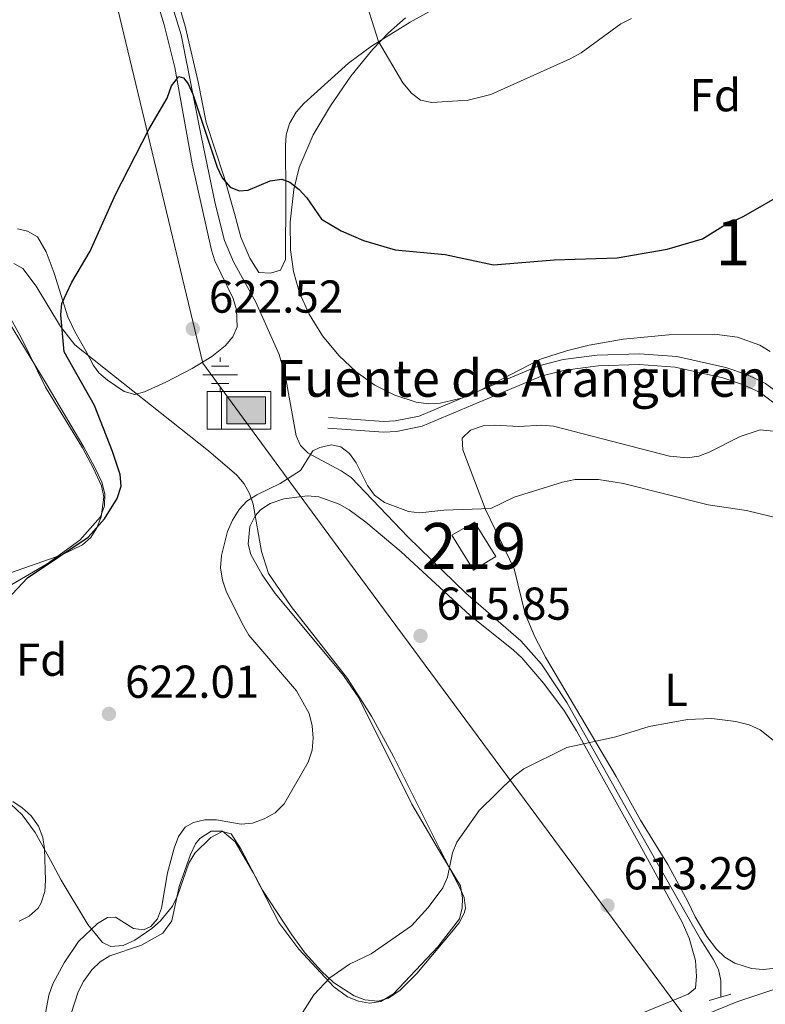
# Model space of a CAD drawing. Units: metres. Extents: x 600727 to 607628, y 4719911 to 4724640.
# Drawn here: x 606678 to 606840, y 4721387 to 4721601 of the extents above; entities that cross this region are included whole.
import ezdxf
from ezdxf.enums import TextEntityAlignment as Align

# ---------------------------------------------------------------- set-up
doc = ezdxf.new("R2010")
doc.units = ezdxf.units.M
doc.header["$MEASUREMENT"] = 0
doc.linetypes.add('DGN Style 2', pattern=[71.7695, 43.06169999999999, -28.7078])
doc.linetypes.add('DGN Style 3', pattern=[100.47729999999999, 71.7695, -28.7078])
for name, color, linetype, lineweight in [('Nivel 1', 7, 'Continuous', 0), ('Nivel 11', 7, 'Continuous', 0), ('Nivel 13', 7, 'Continuous', 0), ('Nivel 15', 7, 'Continuous', 0), ('Nivel 21', 7, 'Continuous', 0), ('Nivel 35', 7, 'Continuous', 0), ('Nivel 36', 7, 'Continuous', 0), ('Nivel 37', 7, 'Continuous', 0), ('Nivel 4', 7, 'Continuous', 0), ('Nivel 41', 7, 'Continuous', 0), ('Nivel 43', 7, 'Continuous', 0), ('Nivel 48', 7, 'Continuous', 0), ('Nivel 5', 7, 'Continuous', 0), ('Nivel 52', 7, 'Continuous', 0), ('Nivel 54', 7, 'Continuous', 0), ('Nivel 57', 7, 'Continuous', 0), ('Nivel 7', 7, 'Continuous', 0)]:
    doc.layers.add(name, color=color, linetype=linetype, lineweight=lineweight)
doc.styles.add('Style-arial', font='arial.shx', dxfattribs={"bigfont": 'arialbig.shx'})
doc.styles.add('Style-Arial Narrow', font='txt')
doc.styles.add('Style-Times New Roman', font='txt')

# ---------------------------------------------------------------- blocks, each defined once
blk = doc.blocks.new('5PATER')
at = {"layer": 'Nivel 7', "linetype": 'Continuous', "lineweight": 0}
h = blk.add_hatch(color=51, dxfattribs=at)
edge = h.paths.add_edge_path()
edge.add_ellipse((0.01646006107330322, 0.03466856479644775), major_axis=(-10.9572123736961, -11.10700355381332), ratio=0.999422240966032, start_angle=0, end_angle=360)
blk = doc.blocks.new('5ABREV')
at = {"layer": 'Nivel 13', "linetype": 'Continuous', "lineweight": 0, "extrusion": (0, 0, -1)}
blk.add_hatch(color=151, dxfattribs=at).paths.add_polyline_path([(-41.99960884451866, -29.49972528219223), (-41.99960884451866, 29.49972525238991), (41.99960884451866, 29.49972525238991), (41.99960884451866, -29.49972528219223)])
at = {"layer": 'Nivel 13', "color": 7, "linetype": 'Continuous', "lineweight": 0}
blk.add_line((-53.99949708580971, 40.99961814284325), (-53.99949708580971, -40.99961817264557), dxfattribs=at)
at = {"layer": 'Nivel 13', "color": 7, "linetype": 'Continuous', "lineweight": 0, "flags": 128}
blk.add_lwpolyline([(-84.99920839071274, 40.99961814284325), (-84.99920839071274, -40.99961817264557), (53.499501734972, -40.99961817264557), (53.499501734972, 40.99961814284325), (-84.99920839071274, 40.99961814284325)], dxfattribs=at)
at = {"layer": 'Nivel 13', "color": 7, "linetype": 'Continuous', "lineweight": 0}
blk.add_3dface([(-41.99960884451866, 29.49972525238991), (41.99960884451866, 29.49972525238991), (41.99960884451866, -29.49972528219223), (-41.99960884451866, -29.49972528219223)], dxfattribs=at)
blk = doc.blocks.new('5NACIE')
at = {"layer": 'Nivel 13', "color": 4, "linetype": 'Continuous', "lineweight": 0, "flags": 128}
for points in [[(0, 28.19973734021187), (0, 37.49965074658394)], [(-18.7998249232769, 18.79982489347458), (18.69982585310936, 18.79982489347458)], [(-37.49965074658394, -2.980232238769531e-08), (37.49965074658394, -2.980232238769531e-08)], [(-18.7998249232769, -18.69982585310936), (18.69982585310936, -18.69982585310936)], [(0, -28.09973832964897), (0, -37.49965077638626)]]:
    blk.add_lwpolyline(points, dxfattribs=at)

msp = doc.modelspace()

# ---------------------------------------------------------------- linework, layer by layer
at = {"layer": 'Nivel 1', "color": 7, "linetype": 'Continuous', "lineweight": 0}
msp.add_polyline3d([(606677.6900000013, 4721693.029999999, 633.15), (606717.7199999988, 4721526.26, 622.72), (606736.0599999987, 4721501.279999999, 619.99), (606745.8999999985, 4721487.880000001, 617.7), (606749.5700000003, 4721482.869999999, 617.34), (606823.1400000006, 4721383.460000001, 612.12), (606825.9600000009, 4721379.800000001, 612.11), (606831.8399999999, 4721367.369999999, 609.91), (606881.0300000012, 4721263.460000001, 606.5600000000001), (606891.629999999, 4721238.16, 605.99), (606896.4100000001, 4721227.279999999, 607.0600000000001), (606901.8200000003, 4721216.529999999, 607.02), (606914.2399999984, 4721185.41, 605.49), (606922.8999999985, 4721164.279999999, 605.02), (606929.4699999988, 4721150.619999999, 605.91), (606940.5899999999, 4721123.800000001, 606.0600000000001), (606958.1700000018, 4721081.42, 603.45), (606987.1400000006, 4721012.390000001, 598.21), (606990.6099999994, 4721004.130000001, 598.03), (607022.9899999984, 4720970.359999999, 596.74), (607033.8999999985, 4720960.199999999, 596.61), (607065.1799999997, 4720931.08, 593.32)], dxfattribs=at)
at = {"layer": 'Nivel 11', "color": 142, "linetype": 'DGN Style 3', "lineweight": 13}
msp.add_polyline3d([(606710.1099999994, 4721607.09, 626.57), (606713.0500000007, 4721597.58, 625.89), (606717.3999999985, 4721575.59, 624.14), (606720.4299999997, 4721560.92, 623.59), (606722.4200000018, 4721552.859999999, 623.32), (606724.4100000001, 4721548.279999999, 623.12), (606729.2399999984, 4721539.51, 622.59), (606734.3200000003, 4721528.15, 621.4), (606735.6700000018, 4721523.26, 621.0600000000001), (606738, 4721510.51, 619.74), (606738.9200000018, 4721508.359999999, 619.5600000000001), (606740.620000001, 4721506.699999999, 619.49), (606747.75, 4721502.869999999, 619.54), (606749.9200000018, 4721501.4, 619.5), (606762.3500000015, 4721488.470000001, 618.37), (606774.8099999987, 4721476.310000001, 616.5), (606786.7600000016, 4721465.970000001, 615.6800000000001), (606791.25, 4721460.91, 615.46), (606796.7600000016, 4721452.540000001, 615.17), (606810.3000000007, 4721428.439999999, 613.58), (606825.7699999996, 4721401.17, 612.32), (606828.5700000003, 4721396.85, 611.99), (606829.6999999993, 4721394.609999999, 611.83), (606830.1799999997, 4721392.199999999, 611.77), (606830.2300000004, 4721388.76, 611.77)], dxfattribs=at)
at = {"layer": 'Nivel 15', "color": 51, "linetype": 'Continuous', "lineweight": 13, "elevation": 621.54, "flags": 128}
msp.add_lwpolyline([(606776.7399999984, 4721491.74), (606781.3399999999, 4721484.26), (606776.5100000016, 4721481.290000001), (606771.8099999987, 4721488.93), (606776.7399999984, 4721491.74)], dxfattribs=at)
at = {"layer": 'Nivel 21', "color": 1, "linetype": 'DGN Style 2', "lineweight": 0, "extrusion": (0.0548454096948867, 0.01572002188706944, 0.9983711043230719), "elevation": 108113.3548752327, "flags": 128}
msp.add_lwpolyline([(4371435.959394705, -1881117.422775228), (4371435.959394706, -1881122.330422323)], dxfattribs=at)
at = {"layer": 'Nivel 21', "color": 7, "linetype": 'DGN Style 3', "lineweight": 0}
msp.add_polyline3d([(606745.0300000012, 4721514.460000001, 620.45), (606757, 4721513.59, 621.32), (606759.4800000004, 4721513.710000001, 621.48), (606764.6799999997, 4721514.76, 621.79), (606776.870000001, 4721519.92, 621.87), (606790.6999999993, 4721525.699999999, 622.42), (606795.9699999988, 4721527.050000001, 622.53), (606803.3599999994, 4721528.02, 622.64), (606812.5399999991, 4721528.290000001, 622.74), (606820.6499999985, 4721527.689999999, 622.64), (606831.2699999996, 4721525.32, 621.92), (606836, 4721523.720000001, 621.8000000000001), (606839.9200000018, 4721521.84, 621.71), (606844.2100000009, 4721518.609999999, 621.58), (606847.1099999994, 4721515.359999999, 621.4300000000001), (606854.8099999987, 4721501.859999999, 620.78), (606861.7600000016, 4721488.640000001, 619.98), (606866.9400000013, 4721480.57, 619.57), (606871.8399999999, 4721474.91, 619.23), (606880.0599999987, 4721466.32, 618.8100000000001), (606889.4499999993, 4721455.83, 618.51), (606898.0399999991, 4721446.199999999, 617.67), (606904.2600000016, 4721438.300000001, 616.85), (606912.870000001, 4721426.48, 615.44)], dxfattribs=at)
at = {"layer": 'Nivel 21', "color": 7, "linetype": 'Continuous', "lineweight": 0}
msp.add_polyline3d([(606744.8599999994, 4721512.15, 620.45), (606756.9699999988, 4721511.27, 621.32), (606759.7600000016, 4721511.41, 621.48), (606765.3599999994, 4721512.540000001, 621.79), (606777.7600000016, 4721517.790000001, 621.87), (606791.4400000013, 4721523.5, 622.42), (606796.4100000001, 4721524.77, 622.53), (606803.5399999991, 4721525.710000001, 622.64), (606812.4800000004, 4721525.970000001, 622.74), (606820.3099999987, 4721525.4, 622.64), (606830.6499999985, 4721523.09, 621.92), (606835.129999999, 4721521.58, 621.8000000000001), (606838.7100000009, 4721519.859999999, 621.71), (606842.629999999, 4721516.9, 621.58)], dxfattribs=at)
at = {"layer": 'Nivel 21', "color": 7, "linetype": 'Continuous', "lineweight": 13}
msp.add_polyline3d([(606570.2399999984, 4721197.390000001, 614.32), (606605.5300000012, 4721224.65, 614.27), (606678.620000001, 4721281.550000001, 614.53), (606750.129999999, 4721337.9, 612.6800000000001), (606775.3999999985, 4721356.52, 612.38), (606784.3599999994, 4721362.58, 612.26), (606794.6999999993, 4721368.939999999, 611.97), (606803.379999999, 4721373.890000001, 611.96), (606811.7399999984, 4721378.130000001, 612.04), (606824.620000001, 4721383.9, 612.12), (606833.8999999985, 4721387.619999999, 612.16), (606879.6999999993, 4721402.92, 613.37), (606917.5199999996, 4721415.109999999, 614.53)], dxfattribs=at)
at = {"layer": 'Nivel 35', "color": 92, "linetype": 'DGN Style 3', "lineweight": 0}
for points in [[(606764.0899999999, 4721517.800000001, 624.61), (606759.4299999997, 4721519.300000001, 624.7), (606755.0899999999, 4721521.49, 624.79), (606751.0399999991, 4721524.369999999, 625.01), (606747.2699999996, 4721527.949999999, 625.45), (606743.7399999984, 4721532.220000001, 626.22), (606740.8000000007, 4721536.859999999, 627.2), (606738.7399999984, 4721541.51, 628.21), (606737.4499999993, 4721546.17, 629.22), (606736.7899999991, 4721550.859999999, 630.24), (606736.6799999997, 4721556.880000001, 631.5500000000001), (606737.4899999984, 4721564, 633.3100000000001), (606738.6900000013, 4721568.76, 634.44), (606741.6900000013, 4721575.869999999, 635.67), (606745.4699999988, 4721582.16, 636.14), (606749.8999999985, 4721588.58, 636.5), (606754.6600000001, 4721594.42, 636.77), (606758.0799999982, 4721597.98, 636.91), (606761.7399999984, 4721601.24, 637.0500000000001)], [(606676.6799999997, 4721547.880000001, 629.44), (606678.6600000001, 4721546.779999999, 628.89), (606681.5899999999, 4721542.970000001, 628.6), (606686.8500000015, 4721534.199999999, 628.23), (606689.9400000013, 4721530.210000001, 627.99), (606718.9499999993, 4721507.189999999, 625.17), (606725.1099999994, 4721501.939999999, 624.62), (606726.6999999993, 4721500.09, 624.42), (606727.8500000015, 4721497.960000001, 624.22), (606728.6400000006, 4721495.619999999, 624), (606730.4600000009, 4721485.359999999, 623.08), (606732.0300000012, 4721480.58, 622.6), (606736.8900000006, 4721473.449999999, 621.65), (606749.1799999997, 4721457.810000001, 618.99), (606754.3599999994, 4721449.58, 618.03), (606759.120000001, 4721440.83, 618.08), (606769.1799999997, 4721420.699999999, 619.36), (606773.4200000018, 4721412.630000001, 618.76), (606774.4400000013, 4721410.220000001, 618.44), (606774.7399999984, 4721407.9, 618.24), (606774.4899999984, 4721406.800000001, 618.21), (606773.3599999994, 4721404.720000001, 618.21), (606771.8000000007, 4721402.75, 618.21), (606764.1999999993, 4721393.76, 618.21), (606760.5599999987, 4721390.1, 618.21), (606758.0599999987, 4721388.4, 618.21), (606755.7199999988, 4721387.710000001, 618.21), (606752.8900000006, 4721388.01, 618.21), (606750.6099999994, 4721388.85, 618.21), (606746.1400000006, 4721391.800000001, 618.21), (606743.4800000004, 4721394.25, 618.24), (606739.9800000004, 4721398.16, 618.51), (606737.0500000007, 4721402.119999999, 618.96), (606730.7199999988, 4721411.83, 620.34), (606726, 4721420.790000001, 621.95), (606723.8599999994, 4721424.09, 622.48), (606721.9400000013, 4721424.57, 622.61), (606719.4600000009, 4721423.27, 622.62), (606716.0199999996, 4721419.85, 622.48), (606714.6999999993, 4721417.66, 622.3000000000001), (606712.2399999984, 4721410.58, 621.59), (606711.1700000018, 4721408.35, 621.44)], [(606666.6600000001, 4721472.619999999, 625.5), (606683.9600000009, 4721482.68, 625.63), (606691.0599999987, 4721487.83, 626.15), (606695.5199999996, 4721492.91, 626.75), (606696.4200000018, 4721495.27, 627.01), (606696.4499999993, 4721497.9, 627.3000000000001), (606695.8200000003, 4721500.449999999, 627.63), (606694.1999999993, 4721503.779999999, 628.39), (606691.879999999, 4721508.029999999, 629.8000000000001), (606683.7399999984, 4721521.82, 630.94), (606671.9800000004, 4721541.130000001, 631.02)], [(606840.9299999997, 4721528.76, 624.57), (606838.6400000006, 4721530.16, 624.53), (606833.8200000003, 4721531.890000001, 624.5), (606828.8299999982, 4721532.58, 624.51), (606818.8999999985, 4721532.43, 624.69), (606809.0100000016, 4721531.470000001, 625.36), (606801.6000000015, 4721530.15, 625.92), (606796.6900000013, 4721528.939999999, 626.16), (606791.0599999987, 4721527.109999999, 626.16), (606777.7399999984, 4721520.26, 624.82), (606774.1900000013, 4721518.76, 624.61), (606769.2600000016, 4721517.57, 624.5500000000001), (606766.7100000009, 4721517.460000001, 624.57), (606764.0899999999, 4721517.800000001, 624.61)], [(606711.1700000018, 4721408.35, 621.44), (606708.5599999987, 4721405.16, 621.41), (606706.6999999993, 4721403.49, 621.41), (606703.0100000016, 4721400.949999999, 621.41), (606700.4800000004, 4721399.84, 621.41), (606697.7699999996, 4721399.560000001, 621.41), (606695.9899999984, 4721400.449999999, 621.41), (606692.7899999991, 4721404.390000001, 621.41), (606686.9600000009, 4721414.01, 621.5600000000001), (606684.6900000013, 4721418.359999999, 622.47), (606681.3399999999, 4721424.34, 624.24), (606678.5, 4721428.15, 625.89), (606676.0599999987, 4721430.5, 626.75)]]:
    msp.add_polyline3d(points, dxfattribs=at)
at = {"layer": 'Nivel 36', "color": 92, "linetype": 'Continuous', "lineweight": 0}
for points in [[(606706.379999999, 4721609.560000001, 626.4300000000001), (606709.3200000003, 4721599.689999999, 625.66), (606711.6799999997, 4721590.42, 624.9300000000001), (606715.4600000009, 4721569.550000001, 623.92), (606719.5899999999, 4721550.810000001, 622.74), (606720.370000001, 4721548.460000001, 622.61), (606724.3500000015, 4721540.279999999, 622.3100000000001), (606725.0199999996, 4721537.84, 622.3100000000001), (606725.2100000009, 4721534.109999999, 622.3100000000001), (606724.25, 4721531.949999999, 622.3100000000001), (606722.5700000003, 4721530.02, 622.44), (606719.7199999988, 4721527.699999999, 622.74), (606715.4499999993, 4721525.119999999, 622.75), (606709.7399999984, 4721522.130000001, 622.74), (606705.0899999999, 4721520.02, 622.99), (606702.9600000009, 4721519.470000001, 623.1800000000001), (606700.6600000001, 4721520.09, 623.45), (606697.0199999996, 4721522.540000001, 623.86), (606695.1799999997, 4721524.17, 624.09), (606694.0300000012, 4721525.74, 624.28), (606692.379999999, 4721528.77, 624.71), (606689.9499999993, 4721533.140000001, 624.48), (606688.4400000013, 4721536.279999999, 624.71), (606685.5, 4721545.82, 625.8100000000001), (606683.6999999993, 4721550.439999999, 625.97), (606681.8399999999, 4721553.67, 626.24), (606679.6799999997, 4721554.9, 626.9), (606677.5199999996, 4721555.42, 627.34)], [(606711.7699999996, 4721606.869999999, 626.08), (606713.8999999985, 4721599.449999999, 626.19), (606716.7399999984, 4721587.310000001, 625.16), (606718.5, 4721578.529999999, 624.99), (606722.3500000015, 4721566.66, 624.37), (606724.6499999985, 4721558.74, 624.1800000000001), (606726, 4721553.609999999, 623.6800000000001), (606727.9400000013, 4721549.029999999, 623.27), (606729.9299999997, 4721545.939999999, 623.24), (606732.4299999997, 4721545.83, 623.24), (606734.5799999982, 4721546.43, 623.24), (606735.7199999988, 4721548.76, 623.34), (606735.7600000016, 4721562.85, 624.46), (606735.6600000001, 4721573.41, 625.65), (606735.8200000003, 4721575.869999999, 626.0500000000001), (606736.5199999996, 4721578.26, 626.47), (606738.0300000012, 4721580.779999999, 626.75), (606739.6400000006, 4721582.67, 626.89), (606749.3399999999, 4721591.390000001, 628.8000000000001), (606754.3599999994, 4721595.1, 629.8000000000001), (606762.7600000016, 4721600.33, 631.22), (606774.8900000006, 4721607.09, 633.13)], [(606673.4600000009, 4721540.51, 629.96), (606678.4699999988, 4721531.51, 629.74), (606683.5899999999, 4721521.07, 628.65), (606691.6000000015, 4721507.890000001, 626.6800000000001), (606693.9400000013, 4721503.5, 626.08), (606695.7100000009, 4721499.6, 625.59), (606696.2699999996, 4721497.17, 625.39), (606695.6900000013, 4721492.880000001, 625.15), (606694.7600000016, 4721490.52, 624.8100000000001), (606693.3999999985, 4721488.4, 624.41), (606691.629999999, 4721486.84, 624.28), (606687.129999999, 4721484.640000001, 624.5600000000001), (606676.1900000013, 4721480.779999999, 625.37)], [(606824.620000001, 4721406.07, 613.39), (606823.0700000003, 4721409.369999999, 613.61), (606818.6900000013, 4721417.390000001, 613.61), (606812.7699999996, 4721427.01, 614.48), (606807.5, 4721436.540000001, 614.69), (606792.120000001, 4721462.390000001, 615.58), (606789.8200000003, 4721466.810000001, 616.07), (606787.6999999993, 4721471.859999999, 616.72), (606785.3599999994, 4721481.58, 617.33), (606779.1400000006, 4721494.51, 619.74), (606774.1700000018, 4721507.470000001, 621.0500000000001), (606774.0700000003, 4721509.960000001, 621.27), (606775.8399999999, 4721511.68, 621.27), (606778.620000001, 4721512.68, 621.51), (606781.120000001, 4721512.800000001, 621.48), (606786.3399999999, 4721512.49, 621.0500000000001), (606791.3599999994, 4721512.779999999, 621.07), (606793.8399999999, 4721512.57, 621.0500000000001), (606819.0799999982, 4721506.09, 620.17), (606822.9600000009, 4721505.67, 620.15), (606825.4400000013, 4721506.060000001, 620.17), (606827.6900000013, 4721506.93, 620.29), (606834.3599999994, 4721510.359999999, 620.83), (606838.7399999984, 4721511.75, 620.83), (606841.6099999994, 4721511.51, 620.83)], [(606800.9499999993, 4721380.130000001, 613.17), (606823.0799999982, 4721389.210000001, 612.52), (606824.6799999997, 4721390.57, 612.74), (606824.9299999997, 4721393.050000001, 612.94), (606824.7199999988, 4721396.58, 613.61), (606823.3399999999, 4721401.390000001, 613.5), (606821.7699999996, 4721404.880000001, 613.39), (606812.1999999993, 4721422.439999999, 613.72), (606798.879999999, 4721446.41, 614.92), (606796.25, 4721450.67, 615.17), (606791.8000000007, 4721456.73, 615.58), (606786.9899999984, 4721462.24, 616.02), (606785.1900000013, 4721463.93, 616.45), (606775.6999999993, 4721471.540000001, 616.67), (606760.7800000012, 4721485.279999999, 616.89), (606753.1600000001, 4721491.720000001, 617.4), (606749.5100000016, 4721494.42, 617.8100000000001), (606747.3200000003, 4721495.609999999, 618.16), (606742.9200000018, 4721497.199999999, 618.64), (606740.4299999997, 4721497.48, 618.75), (606735.2899999991, 4721496.77, 618.96), (606732.370000001, 4721495.75, 619.08), (606730.2699999996, 4721494.439999999, 619.21), (606729.0799999982, 4721493.119999999, 619.3000000000001), (606727.9600000009, 4721490.82, 619.36), (606727.5799999982, 4721486.93, 619.07), (606728.1700000018, 4721484.689999999, 618.86), (606730.6400000006, 4721480.290000001, 618.39), (606733.4600000009, 4721476.24, 617.92), (606745.0899999999, 4721462.279999999, 616.12), (606748.25, 4721458.41, 615.9300000000001), (606751.5899999999, 4721453.560000001, 615.8000000000001), (606763.129999999, 4721430.48, 615.38), (606769.6600000001, 4721419.42, 614.7), (606773.6700000018, 4721412.74, 614.7), (606774.1400000006, 4721410.060000001, 614.49), (606774.0700000003, 4721408, 614.49), (606773.4400000013, 4721405.58, 614.49), (606768.75, 4721399.550000001, 614.36), (606759.1099999994, 4721389.310000001, 614.0500000000001), (606756.3500000015, 4721387.67, 614.27), (606753.9400000013, 4721387.290000001, 614.27), (606751.5199999996, 4721387.720000001, 614.39), (606749.1700000018, 4721388.67, 614.59), (606746.1499999985, 4721390.869999999, 615.01), (606738.5500000007, 4721398.99, 616.36), (606734.2399999984, 4721404.84, 617.11), (606728.7600000016, 4721415.529999999, 617.99), (606724.75, 4721422.300000001, 618.86), (606722.0399999991, 4721424.609999999, 619.08), (606719.5199999996, 4721424.65, 619.27), (606717.0799999982, 4721423.060000001, 619.35), (606716.1499999985, 4721421.859999999, 619.3000000000001), (606715.0399999991, 4721419.58, 619.02), (606712.6000000015, 4721412.6, 617.98), (606711.0300000012, 4721405.17, 618.1800000000001), (606709.0599999987, 4721402.5, 618.28), (606704.4499999993, 4721399.890000001, 618.42), (606697.5700000003, 4721397.58, 618.64), (606695.4699999988, 4721396.27, 618.49), (606693.6400000006, 4721394.550000001, 618.22), (606691.8299999982, 4721391.960000001, 618.19), (606690.6600000001, 4721389.720000001, 618.21), (606689.129999999, 4721385.02, 618.23)], [(606676.4600000009, 4721431.060000001, 623.02), (606678.5300000012, 4721429.73, 622.59), (606680.4600000009, 4721427.970000001, 622.36), (606682.0700000003, 4721425.74, 622.14), (606682.9699999988, 4721423.279999999, 621.96), (606683.379999999, 4721420.810000001, 621.78), (606683.5599999987, 4721413.970000001, 621.34), (606683.4100000001, 4721411.51, 621.22), (606682.6600000001, 4721409.060000001, 621.11), (606681.9699999988, 4721407.91, 621.0500000000001), (606680.0399999991, 4721406.16, 620.76), (606677.8399999999, 4721405.119999999, 620.61)], [(606842.879999999, 4721394.99, 613.39), (606839.3599999994, 4721394.6, 613.39), (606836.879999999, 4721394.800000001, 613.39), (606833.2199999988, 4721396.01, 613.39), (606831.0799999982, 4721397.300000001, 613.39), (606829.2600000016, 4721399.040000001, 613.39), (606827.1499999985, 4721401.800000001, 613.39), (606824.620000001, 4721406.07, 613.39)]]:
    msp.add_polyline3d(points, dxfattribs=at)
at = {"layer": 'Nivel 4', "color": 30, "linetype": 'Continuous', "lineweight": 30, "elevation": 625, "flags": 128}
msp.add_lwpolyline([(606674.1799999997, 4721473.810000001), (606679.6900000013, 4721479.68), (606692.879999999, 4721488.49), (606696.3599999994, 4721492.43), (606699.1600000001, 4721496.85), (606700, 4721499.58), (606699.7899999991, 4721502.07), (606698.1000000015, 4721507.060000001), (606694.1999999993, 4721517.09), (606687.6700000018, 4721528.75), (606686.8900000006, 4721536.75), (606687.1099999994, 4721539.24), (606689.3000000007, 4721543.83), (606693.3099999987, 4721550.6), (606698.75, 4721562.859999999), (606706.0399999991, 4721576.98), (606709.9800000004, 4721583.800000001), (606710.9699999988, 4721586.439999999), (606712.5500000007, 4721588.48), (606713.5599999987, 4721588.210000001), (606714.5799999982, 4721586.92), (606715.6000000015, 4721584.640000001), (606720.870000001, 4721568.779999999), (606721.9499999993, 4721566.49), (606723.6600000001, 4721564.49), (606725.6099999994, 4721563.689999999), (606727.6099999994, 4721563.85), (606732.379999999, 4721565.84), (606734.870000001, 4721566.24), (606736.6600000001, 4721565.529999999), (606738.6499999985, 4721563.98), (606740.3500000015, 4721562.15), (606743.4800000004, 4721557.540000001), (606747.8000000007, 4721555), (606752.6499999985, 4721552.92), (606759.4899999984, 4721550.84), (606770.370000001, 4721549.84), (606780.8399999999, 4721547.640000001), (606794.0199999996, 4721548.710000001), (606807.7199999988, 4721549.16), (606818.5300000012, 4721551.01), (606826.2199999988, 4721553.24), (606830.6000000015, 4721556.02), (606835.1600000001, 4721558.199999999), (606844.5399999991, 4721563.529999999)], dxfattribs=at)
at = {"layer": 'Nivel 5', "color": 30, "linetype": 'Continuous', "lineweight": 0, "flags": 128}
for points, elevation in [([(606752.5100000016, 4721606.880000001), (606755.879999999, 4721596.109999999), (606761.1400000006, 4721587.1), (606763.0300000012, 4721584.880000001), (606765.0300000012, 4721583.390000001), (606767.4899999984, 4721582.84), (606775.3500000015, 4721583.359999999), (606780.2699999996, 4721584.6), (606797.4600000009, 4721592.359999999), (606799.8900000006, 4721593.65), (606808.5199999996, 4721599.93), (606810.8099999987, 4721601.130000001)], 630), ([(606683.2600000016, 4721383.5), (606684.2800000012, 4721389.060000001), (606685.1799999997, 4721391.49), (606687.620000001, 4721396.040000001), (606690.7600000016, 4721400.689999999), (606694.8399999999, 4721404.57), (606697.0799999982, 4721405.91), (606698.8000000007, 4721405.949999999), (606702.6700000018, 4721403.52), (606704.8399999999, 4721403.189999999), (606706.4499999993, 4721403.91), (606707.870000001, 4721405.59), (606708.7899999991, 4721407.92), (606710.0399999991, 4721415.6), (606711.5500000007, 4721420.92), (606712.4600000009, 4721423.51), (606713.9100000001, 4721425.540000001), (606715.6999999993, 4721426.5), (606718.1799999997, 4721427.109999999), (606720.6799999997, 4721427.119999999), (606726.0300000012, 4721426.18), (606728.5199999996, 4721426.41), (606731.0599999987, 4721427.310000001), (606733.4499999993, 4721428.6), (606735.4299999997, 4721430.59), (606740.5799999982, 4721439.630000001), (606741.4699999988, 4721442.199999999), (606741.6799999997, 4721444.84), (606741.4800000004, 4721447.49), (606740.8299999982, 4721450.189999999), (606738.0599999987, 4721455.140000001), (606727.7199999988, 4721467.17), (606726.3299999982, 4721469.57), (606722.8399999999, 4721476.779999999), (606722.0100000016, 4721479.140000001), (606721.6000000015, 4721481.790000001), (606721.7699999996, 4721484.48), (606723.1099999994, 4721489.73), (606724.1700000018, 4721492.18), (606725.6000000015, 4721494.470000001), (606727.3200000003, 4721496.290000001), (606729.5, 4721497.689999999), (606734.5199999996, 4721500.119999999), (606738.9100000001, 4721502.939999999), (606741.6400000006, 4721507.220000001), (606743.1099999994, 4721507.939999999), (606745.6400000006, 4721508.550000001), (606747.6700000018, 4721508.07), (606749.6099999994, 4721506.66), (606751.0500000007, 4721504.619999999), (606753.5, 4721499.68), (606754.9800000004, 4721497.619999999), (606757.1999999993, 4721496), (606762.3599999994, 4721494.08), (606764.8500000015, 4721493.77), (606770.0700000003, 4721494.359999999), (606780.2800000012, 4721494.73), (606785.3500000015, 4721497.140000001), (606795.8000000007, 4721500.42), (606798.5399999991, 4721500.960000001), (606803.6600000001, 4721500.98), (606809.0399999991, 4721500.15), (606827.4299999997, 4721495.529999999), (606835.7800000012, 4721494.300000001), (606848.2800000012, 4721491.210000001)], 620), ([(606730.0500000007, 4721370.52), (606741.8500000015, 4721389.119999999), (606745.3200000003, 4721392.76), (606749.5599999987, 4721395.77), (606754.3000000007, 4721398), (606763.0500000007, 4721404.08), (606766.6499999985, 4721408.060000001), (606769.8099999987, 4721412.34), (606770.8900000006, 4721414.65), (606771.9600000009, 4721419.92), (606772.879999999, 4721422.25), (606777.6999999993, 4721429.16), (606785.3000000007, 4721436.550000001), (606787.3999999985, 4721438.189999999), (606796.75, 4721442.790000001), (606807.4200000018, 4721445.119999999), (606814.6600000001, 4721447.380000001), (606822.9299999997, 4721448.880000001), (606828.2800000012, 4721449.08), (606833.4800000004, 4721448.439999999), (606836.3500000015, 4721447.75), (606838.7600000016, 4721446.67), (606849.0300000012, 4721438.43)], 615)]:
    msp.add_lwpolyline(points, dxfattribs=dict(at, elevation=elevation))
at = {"layer": 'Nivel 52', "color": 1, "linetype": 'Continuous', "lineweight": 13}
msp.add_3dface([(606776.7399999984, 4721491.74, 621.54), (606771.8099999987, 4721488.93, 621.54), (606776.5100000016, 4721481.290000001, 621.54), (606781.3399999999, 4721484.26, 621.54)], dxfattribs=at)
at = {"layer": 'Nivel 54', "color": 9, "linetype": 'Continuous', "lineweight": 0}
msp.add_polyline3d([(607056.5799999982, 4721498.220000001, 616.2), (607035.3200000003, 4721477.41, 616.45), (607023.3299999982, 4721466.93, 616.36), (607004.9200000018, 4721452.93, 616.5600000000001), (606996.6400000006, 4721447.33, 616.34), (606989.0599999987, 4721442.84, 616.36), (606975.6600000001, 4721436.279999999, 616.01), (606961.0100000016, 4721429.77, 615.8100000000001), (606942.7199999988, 4721423.24, 615.3100000000001), (606917.5199999996, 4721415.109999999, 614.53), (606879.6999999993, 4721402.92, 613.37), (606833.8999999985, 4721387.619999999, 612.16), (606824.620000001, 4721383.9, 612.12), (606811.7399999984, 4721378.130000001, 612.04), (606803.379999999, 4721373.890000001, 611.96), (606794.6999999993, 4721368.939999999, 611.97), (606784.3599999994, 4721362.58, 612.26), (606775.3999999985, 4721356.52, 612.38), (606750.129999999, 4721337.9, 612.6800000000001), (606678.620000001, 4721281.550000001, 614.53), (606605.5300000012, 4721224.65, 614.27), (606570.2399999984, 4721197.390000001, 614.32), (606536.3399999999, 4721170.529999999, 615.16)], dxfattribs=at)
at = {"layer": 'Nivel 57', "color": 92, "linetype": 'DGN Style 3', "lineweight": 0}
for points in [[(606761.7399999984, 4721601.24, 637.0500000000001), (606758.0799999982, 4721597.98, 636.91), (606754.6600000001, 4721594.42, 636.77), (606749.8999999985, 4721588.58, 636.5), (606745.4699999988, 4721582.16, 636.14), (606741.6900000013, 4721575.869999999, 635.67), (606738.6900000013, 4721568.76, 634.44), (606737.4899999984, 4721564, 633.3100000000001), (606736.6799999997, 4721556.880000001, 631.5500000000001), (606736.7899999991, 4721550.859999999, 630.24), (606737.4499999993, 4721546.17, 629.22), (606738.7399999984, 4721541.51, 628.21), (606740.8000000007, 4721536.859999999, 627.2), (606743.7399999984, 4721532.220000001, 626.22), (606747.2699999996, 4721527.949999999, 625.45), (606751.0399999991, 4721524.369999999, 625.01), (606755.0899999999, 4721521.49, 624.79), (606759.4299999997, 4721519.300000001, 624.7), (606764.0899999999, 4721517.800000001, 624.61), (606766.7100000009, 4721517.460000001, 624.57), (606769.2600000016, 4721517.57, 624.5500000000001), (606774.1900000013, 4721518.76, 624.61), (606777.7399999984, 4721520.26, 624.82), (606791.0599999987, 4721527.109999999, 626.16), (606796.6900000013, 4721528.939999999, 626.16), (606801.6000000015, 4721530.15, 625.92), (606809.0100000016, 4721531.470000001, 625.36), (606818.8999999985, 4721532.43, 624.69), (606828.8299999982, 4721532.58, 624.51), (606833.8200000003, 4721531.890000001, 624.5), (606838.6400000006, 4721530.16, 624.53), (606840.9299999997, 4721528.76, 624.57)], [(606676.0599999987, 4721430.5, 626.75), (606678.5, 4721428.15, 625.89), (606681.3399999999, 4721424.34, 624.24), (606684.6900000013, 4721418.359999999, 622.47), (606686.9600000009, 4721414.01, 621.5600000000001), (606692.7899999991, 4721404.390000001, 621.41), (606695.9899999984, 4721400.449999999, 621.41), (606697.7699999996, 4721399.560000001, 621.41), (606700.4800000004, 4721399.84, 621.41), (606703.0100000016, 4721400.949999999, 621.41), (606706.6999999993, 4721403.49, 621.41), (606708.5599999987, 4721405.16, 621.41), (606711.1700000018, 4721408.35, 621.44), (606712.2399999984, 4721410.58, 621.59), (606714.6999999993, 4721417.66, 622.3000000000001), (606716.0199999996, 4721419.85, 622.48), (606719.4600000009, 4721423.27, 622.62), (606721.9400000013, 4721424.57, 622.61), (606723.8599999994, 4721424.09, 622.48), (606726, 4721420.790000001, 621.95), (606730.7199999988, 4721411.83, 620.34), (606737.0500000007, 4721402.119999999, 618.96), (606739.9800000004, 4721398.16, 618.51), (606743.4800000004, 4721394.25, 618.24), (606746.1400000006, 4721391.800000001, 618.21), (606750.6099999994, 4721388.85, 618.21), (606752.8900000006, 4721388.01, 618.21), (606755.7199999988, 4721387.710000001, 618.21), (606758.0599999987, 4721388.4, 618.21), (606760.5599999987, 4721390.1, 618.21), (606764.1999999993, 4721393.76, 618.21), (606771.8000000007, 4721402.75, 618.21), (606773.3599999994, 4721404.720000001, 618.21), (606774.4899999984, 4721406.800000001, 618.21), (606774.7399999984, 4721407.9, 618.24), (606774.4400000013, 4721410.220000001, 618.44), (606773.4200000018, 4721412.630000001, 618.76), (606769.1799999997, 4721420.699999999, 619.36), (606759.120000001, 4721440.83, 618.08), (606754.3599999994, 4721449.58, 618.03), (606749.1799999997, 4721457.810000001, 618.99), (606736.8900000006, 4721473.449999999, 621.65), (606732.0300000012, 4721480.58, 622.6), (606730.4600000009, 4721485.359999999, 623.08), (606728.6400000006, 4721495.619999999, 624), (606727.8500000015, 4721497.960000001, 624.22), (606726.6999999993, 4721500.09, 624.42), (606725.1099999994, 4721501.939999999, 624.62), (606718.9499999993, 4721507.189999999, 625.17), (606689.9400000013, 4721530.210000001, 627.99), (606686.8500000015, 4721534.199999999, 628.23), (606681.5899999999, 4721542.970000001, 628.6), (606678.6600000001, 4721546.779999999, 628.89), (606676.6799999997, 4721547.880000001, 629.44)], [(606671.9800000004, 4721541.130000001, 631.02), (606683.7399999984, 4721521.82, 630.94), (606691.879999999, 4721508.029999999, 629.8000000000001), (606694.1999999993, 4721503.779999999, 628.39), (606695.8200000003, 4721500.449999999, 627.63), (606696.4499999993, 4721497.9, 627.3000000000001), (606696.4200000018, 4721495.27, 627.01), (606695.5199999996, 4721492.91, 626.75), (606691.0599999987, 4721487.83, 626.15), (606683.9600000009, 4721482.68, 625.63), (606666.6600000001, 4721472.619999999, 625.5)]]:
    msp.add_polyline3d(points, dxfattribs=at)

# ---------------------------------------------------------------- block references
at = {"layer": 'Nivel 13', "color": 4, "linetype": 'Continuous', "lineweight": 0, "xscale": 0.1000009313241567, "yscale": 0.1000009313241567, "zscale": 0.1000009313241567}
msp.add_blockref('5NACIE', (606721.5, 4721523.699999999, 622.21), dxfattribs=at)
at = {"layer": 'Nivel 13', "color": 7, "linetype": 'Continuous', "lineweight": 0, "xscale": 0.1000009313241567, "yscale": 0.1000009313241567, "zscale": 0.1000009313241567}
msp.add_blockref('5ABREV', (606727.1799999997, 4721516.029999999, 621.12), dxfattribs=at)
at = {"layer": 'Nivel 7', "color": 51, "linetype": 'Continuous', "lineweight": 0, "xscale": 0.1000009313241567, "yscale": 0.1000009313241567, "zscale": 0.1000009313241567}
for p in [(606715.5599999987, 4721533.720000001, 622.52), (606836.3099999987, 4721522.199999999, 621.66), (606764.9899999984, 4721467.040000001, 615.85), (606697.3500000015, 4721450.09, 622), (606805.5899999999, 4721408.49, 613.29)]:
    msp.add_blockref('5PATER', p, dxfattribs=at)

# ---------------------------------------------------------------- texts
at = {"layer": 'Nivel 37', "color": 92, "linetype": 'Continuous', "lineweight": 0}
for s, style, p in [('Fd', 'Style-arial', (606829.0249360204, 4721584.439979998, 627.88)), ('Fd', 'Style-arial', (606682.7449360192, 4721461.86998, 623.72)), ('L', 'Style-Arial Narrow', (606820.4731471054, 4721455.309979999, 615.6))]:
    msp.add_text(s, height=6.99996, dxfattribs=dict(at, style=style)).set_placement(p, align=Align.MIDDLE_CENTER)
at = {"layer": 'Nivel 41', "color": 7, "linetype": 'Continuous', "lineweight": 0, "style": 'Style-arial'}
for s, p in [('622.52', (606719.0599999987, 4721537.220000001, 622.52)), ('615.85', (606768.4899999984, 4721470.540000001, 615.85)), ('622.01', (606700.8500000015, 4721453.59, 622)), ('613.29', (606809.0899999999, 4721411.99, 613.29))]:
    msp.add_text(s, height=6.99996, dxfattribs=at).set_placement(p)
at = {"layer": 'Nivel 43', "color": 4, "linetype": 'Continuous', "lineweight": 0, "style": 'Style-Times New Roman'}
msp.add_text('Fuente de Aranguren', height=7.999980000000001, dxfattribs=at).set_placement((606733.6700000018, 4721518.960000001, 620.84))
at = {"layer": 'Nivel 48', "color": 92, "linetype": 'Continuous', "lineweight": 0, "style": 'Style-Arial Narrow'}
msp.add_text('1', height=9.99996, dxfattribs=at).set_placement((606832.8451870121, 4721552.499979999, 624.58), align=Align.MIDDLE_CENTER)
at = {"layer": 'Nivel 48', "color": 1, "linetype": 'Continuous', "lineweight": 0, "style": 'Style-Arial Narrow'}
msp.add_text('219', height=9.99996, dxfattribs=at).set_placement((606776.5946221054, 4721486.54998, 618.34), align=Align.MIDDLE_CENTER)

doc.saveas('drawing.dxf')
